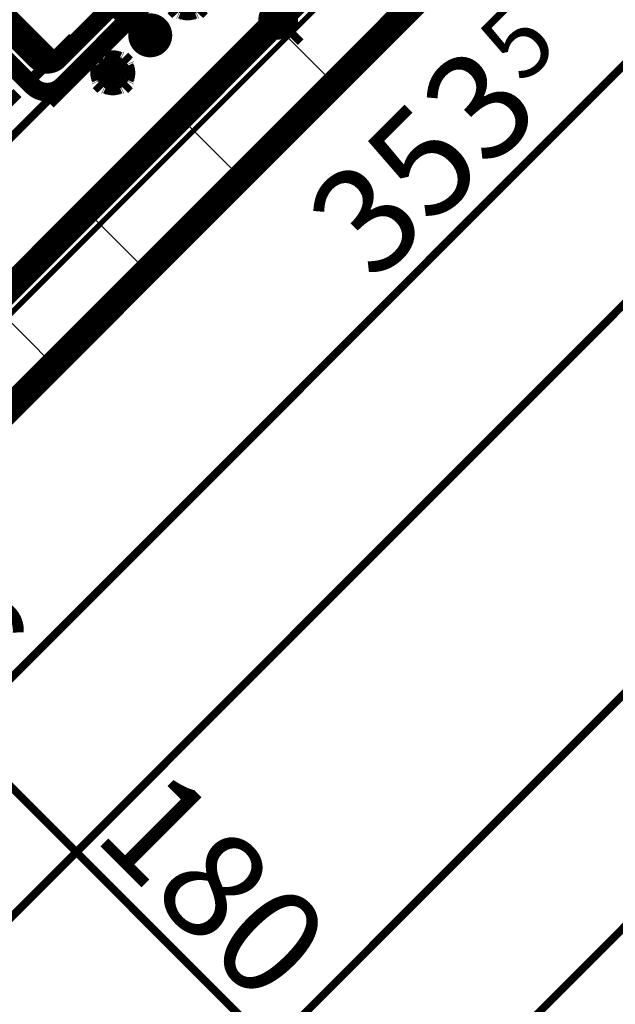
# Model space of a CAD drawing. Extents: x 76982 to 96256, y 86393 to 97631.
# Drawn here: x 80533 to 80646, y 90035 to 90221 of the extents above; entities that cross this region are included whole.
import ezdxf
from ezdxf.enums import TextEntityAlignment as Align

# ---------------------------------------------------------------- set-up
doc = ezdxf.new("R2010")
doc.units = 0
doc.header["$MEASUREMENT"] = 0
doc.linetypes.add('Double Dashed copy', pattern=[226.66666666666663, 100, -50, 26.66666666666664, -50])
for name, color, linetype in [('0help', 7, 'Continuous'), ('KOTI-ext', 7, 'Continuous'), ('wall-ext', 7, 'Continuous')]:
    doc.layers.add(name, color=color, linetype=linetype)
doc.styles.add('GENERATED_STYLE_1', font='TIMES.TTF')
doc.dimstyles.new('Dimstyle_5A5A9', dxfattribs={"dimtxt": 20, "dimasz": 11.4, "dimexe": 0.18, "dimexo": 0, "dimgap": 0.09, "dimtad": 1, "dimdec": 0, "dimzin": 0, "dimdsep": 46, "dimtxsty": 'GENERATED_STYLE_1', "dimblk": 'ARROWHEAD_1', "dimblk1": 'ARROWHEAD_1', "dimblk2": 'ARROWHEAD_1', "dimcen": 0.09, "dimclrd": 11, "dimclre": 11, "dimclrt": 11, "dimazin": 0, "dimtfac": 1, "dimtdec": 4, "dimtmove": 0, "dimatfit": 0, "dimfxl": 0, "dimtolj": 1, "dimtzin": 0, "dimarcsym": 0})

# ---------------------------------------------------------------- blocks, each defined once
blk = doc.blocks.new('WALL_4559', base_point=(81323.50109375699, 90951.402713292))
at = {"layer": 'wall-ext'}
h = blk.add_hatch(dxfattribs=at)
h.set_pattern_fill('CONCRETE BLOCK', scale=25, angle=45, style=0, pattern_type=0)
h.set_pattern_definition([(45, (0, 0), (-17.67766952966369, 17.67766952966369), []), (135, (0, 0), (17.67766952966369, 17.67766952966369), [])])
h.paths.add_polyline_path([(80722.24003620309, 90338.82794723907), (80710.9263277041, 90350.14165573806), (80460.96484302799, 90100.18017106195), (80472.27855152698, 90088.86646256296)], flags=0)
at = {"layer": 'wall-ext', "color": 7, "linetype": 'Continuous', "const_width": 5}
for points in [[(80472.27855152698, 90088.86646256296), (80722.24003620309, 90338.82794723907)], [(80605.56741730699, 90244.78274534093), (80472.98565830816, 90112.20098634211)]]:
    blk.add_lwpolyline(points, dxfattribs=at)
blk = doc.blocks.new('Cab_Base-MultiDrawer_6896')
at = {"layer": '0help', "color": 0, "linetype": 'ByBlock', "const_width": 3.499999940395355}
for points in [[(0, 60.00000000001364), (127.4989216993617, 60.00000000001364)], [(0, 0), (0, 60.00000000001364)], [(0, 0), (127.4989216993617, 0)]]:
    blk.add_lwpolyline(points, dxfattribs=at)
blk = doc.blocks.new('Cab_Belfast_Sink_1D_6518')
at = {"layer": '0help', "color": 0, "linetype": 'ByBlock', "const_width": 3.499999940395355}
for points in [[(45, 60), (0, 60)], [(11.6449496417, 47.34923155196), (11.658529629, 47.35162607013)], [(11.6650768448, 47.48550503583), (11.65, 47.40000000000001)], [(11.65, 47.40000000000001), (11.6650768448, 47.31449496417)], [(11.7084888892, 47.56069690242), (11.6650768448, 47.48550503583)], [(11.6650768448, 47.31449496417), (11.7084888892, 47.23930309758)], [(11.775, 47.61650635095), (11.7084888892, 47.56069690242)], [(11.7084888892, 47.23930309758), (11.775, 47.18349364905)], [(11.8565879556, 47.64620193824999), (11.775, 47.61650635095)], [(11.775, 47.18349364905), (11.8565879556, 47.15379806175)], [(13.14341204442, 47.64620193824999), (11.8565879556, 47.64620193824999)], [(11.8565879556, 47.15379806175), (13.14341204442, 47.15379806175)], [(13.12, 48), (11.88, 48)], [(11.9024072106, 47.64620193824999), (11.88, 48)], [(12.0261109888, 45.692984388007), (11.9335927894, 47.15379806175)], [(12.97388901124, 45.692984388007), (13.06640721058, 47.15379806175)], [(13.09759278942, 47.64620193824999), (13.12, 48)], [(13.14341204442, 47.64620193824999), (13.225, 47.61650635095)], [(13.225, 47.18349364905), (13.14341204442, 47.15379806175)], [(13.225, 47.61650635095), (13.29151111078, 47.56069690242)], [(13.29151111078, 47.23930309758), (13.225, 47.18349364905)], [(13.29151111078, 47.56069690242), (13.3349231552, 47.48550503583)], [(13.3349231552, 47.31449496417), (13.29151111078, 47.23930309758)], [(13.3349231552, 47.48550503583), (13.35, 47.40000000000001)], [(13.35, 47.40000000000001), (13.3349231552, 47.31449496417)], [(13.341470371, 47.35162607013), (13.35505035831, 47.34923155196)], [(31.658529629, 47.35162607013), (31.64494964169, 47.34923155196)], [(31.6650768448, 47.48550503583), (31.65, 47.40000000000001)], [(31.65, 47.40000000000001), (31.6650768448, 47.31449496417)], [(31.70848888922, 47.56069690242), (31.6650768448, 47.48550503583)], [(31.6650768448, 47.31449496417), (31.70848888922, 47.23930309758)], [(31.775, 47.61650635095), (31.70848888922, 47.56069690242)], [(31.70848888922, 47.23930309758), (31.775, 47.18349364905)], [(31.85658795558, 47.64620193824999), (31.775, 47.61650635095)], [(31.775, 47.18349364905), (31.85658795558, 47.15379806175)], [(31.85658795558, 47.64620193824999), (33.1434120444, 47.64620193824999)], [(33.1434120444, 47.15379806175), (31.85658795558, 47.15379806175)], [(31.88, 48), (33.12, 48)], [(31.90240721058, 47.64620193824999), (31.88, 48)], [(32.02611098876, 45.692984388007), (31.93359278942, 47.15379806175)], [(32.97388901119999, 45.692984388007), (33.0664072106, 47.15379806175)], [(33.0975927894, 47.64620193824999), (33.12, 48)], [(33.1434120444, 47.64620193824999), (33.225, 47.61650635095)], [(33.225, 47.18349364905), (33.1434120444, 47.15379806175)], [(33.225, 47.61650635095), (33.29151111079999, 47.56069690242)], [(33.29151111079999, 47.23930309758), (33.225, 47.18349364905)], [(33.29151111079999, 47.56069690242), (33.3349231552, 47.48550503583)], [(33.3349231552, 47.31449496417), (33.29151111079999, 47.23930309758)], [(33.3349231552, 47.48550503583), (33.35, 47.40000000000001)], [(33.35, 47.40000000000001), (33.3349231552, 47.31449496417)], [(33.3550503583, 47.34923155196), (33.341470371, 47.35162607013)], [(9.5, 44.38), (9.5, 45.62)], [(9.853798061700001, 45.597592789423), (9.5, 45.62)], [(9.853798061700001, 44.356587955583), (9.853798061700001, 45.643412044417)], [(10.3462019383, 45.643412044417), (10.3462019383, 44.356587955583)], [(11.8050078562, 45.474016169107), (10.3462019383, 45.566407210577)], [(11.6629134099, 45.147600951017), (11.7638784068, 45.425)], [(11.6629134099, 44.852399048983), (11.6629134099, 45.147600951017)], [(11.7638784068, 44.575), (11.6629134099, 44.852399048983)], [(11.7638784068, 45.425), (11.9536305318, 45.651137776651)], [(11.9536305318, 45.651137776651), (12.2092828782, 45.798738727668)], [(12.2092828782, 45.798738727668), (12.5, 45.85)], [(12.5, 45.85), (12.79071712183, 45.798738727668)], [(12.79071712183, 45.798738727668), (13.04636946823, 45.651137776651)], [(13.04636946823, 45.651137776651), (13.23612159322, 45.425)], [(13.1949921438, 45.474016169107), (14.65379806175, 45.566407210577)], [(13.23612159322, 45.425), (13.33708659006, 45.147600951017)], [(13.33708659006, 44.852399048983), (13.23612159322, 44.575)], [(13.33708659006, 45.147600951017), (13.33708659006, 44.852399048983)], [(14.68349364905, 45.725), (14.65379806175, 45.643412044417)], [(14.65379806175, 44.356587955583), (14.65379806175, 45.643412044417)], [(14.73930309758, 45.79151111078), (14.68349364905, 45.725)], [(14.81449496417, 45.834923155196), (14.73930309758, 45.79151111078)], [(14.9, 45.85), (14.81449496417, 45.834923155196)], [(14.98550503583, 45.834923155196), (14.9, 45.85)], [(15.06069690242, 45.79151111078), (14.98550503583, 45.834923155196)], [(15.11650635095, 45.725), (15.06069690242, 45.79151111078)], [(15.14620193825, 45.643412044417), (15.11650635095, 45.725)], [(15.14620193825, 45.643412044417), (15.14620193825, 44.356587955583)], [(15.14620193825, 45.597592789423), (15.5, 45.62)], [(15.5, 45.62), (15.5, 44.38)], [(21.720577136594, 45.45), (21.613673022289, 45.1562833599)], [(21.613673022289, 45.1562833599), (21.613673022289, 30.5983726372)], [(21.921491151282, 45.689439998807), (21.720577136594, 45.45)], [(22.192181871007, 45.845723358707), (21.921491151282, 45.689439998807)], [(22.5, 45.9), (22.192181871007, 45.845723358707)], [(22.807818128993, 45.845723358707), (22.5, 45.9)], [(23.078508848718, 45.689439998807), (22.807818128993, 45.845723358707)], [(23.279422863406, 45.45), (23.078508848718, 45.689439998807)], [(23.386326977711, 45.1562833599), (23.279422863406, 45.45)], [(23.386326977711, 30.5983726372), (23.386326977711, 45.1562833599)], [(29.5, 45.62), (29.5, 44.38)], [(29.85379806175, 45.597592789423), (29.5, 45.62)], [(29.85379806175, 45.643412044417), (29.88349364905, 45.725)], [(29.85379806175, 45.643412044417), (29.85379806175, 44.356587955583)], [(29.88349364905, 45.725), (29.93930309758, 45.79151111078)], [(29.93930309758, 45.79151111078), (30.01449496417, 45.834923155196)], [(30.01449496417, 45.834923155196), (30.1, 45.85)], [(30.1, 45.85), (30.18550503583, 45.834923155196)], [(30.18550503583, 45.834923155196), (30.26069690242, 45.79151111078)], [(30.26069690242, 45.79151111078), (30.31650635095, 45.725)], [(30.31650635095, 45.725), (30.34620193825, 45.643412044417)], [(30.34620193825, 44.356587955583), (30.34620193825, 45.643412044417)], [(31.8050078562, 45.474016169107), (30.34620193825, 45.566407210577)], [(31.76387840678, 45.425), (31.66291340994, 45.147600951017)], [(31.66291340994, 45.147600951017), (31.66291340994, 44.852399048983)], [(31.66291340994, 44.852399048983), (31.76387840678, 44.575)], [(31.95363053177, 45.651137776651), (31.76387840678, 45.425)], [(32.20928287817, 45.798738727668), (31.95363053177, 45.651137776651)], [(32.5, 45.85), (32.20928287817, 45.798738727668)], [(32.7907171218, 45.798738727668), (32.5, 45.85)], [(33.0463694682, 45.651137776651), (32.7907171218, 45.798738727668)], [(33.2361215932, 45.425), (33.0463694682, 45.651137776651)], [(33.1949921438, 45.474016169107), (34.6537980617, 45.566407210577)], [(33.3370865901, 45.147600951017), (33.2361215932, 45.425)], [(33.2361215932, 44.575), (33.3370865901, 44.852399048983)], [(33.3370865901, 44.852399048983), (33.3370865901, 45.147600951017)], [(34.6834936491, 45.725), (34.6537980617, 45.643412044417)], [(34.6537980617, 45.643412044417), (34.6537980617, 44.356587955583)], [(34.7393030976, 45.79151111078), (34.6834936491, 45.725)], [(34.8144949642, 45.834923155196), (34.7393030976, 45.79151111078)], [(34.9, 45.85), (34.8144949642, 45.834923155196)], [(34.9855050358, 45.834923155196), (34.9, 45.85)], [(35.0606969024, 45.79151111078), (34.9855050358, 45.834923155196)], [(35.1165063509, 45.725), (35.0606969024, 45.79151111078)], [(35.1462019383, 45.643412044417), (35.1165063509, 45.725)], [(35.1462019383, 44.356587955583), (35.1462019383, 45.643412044417)], [(35.1462019383, 45.597592789423), (35.5, 45.62)], [(35.5, 44.38), (35.5, 45.62)], [(9.853798061700001, 44.402407210577), (9.5, 44.38)], [(9.853798061700001, 44.356587955583), (9.8834936491, 44.27500000000001)], [(9.8834936491, 44.27500000000001), (9.9393030976, 44.20848888922)], [(9.9393030976, 44.20848888922), (10.0144949642, 44.165076844804)], [(10.0144949642, 44.165076844804), (10.1, 44.15)], [(10.1, 44.15), (10.1855050358, 44.165076844804)], [(10.1855050358, 44.165076844804), (10.2606969024, 44.20848888922)], [(10.2606969024, 44.20848888922), (10.3165063509, 44.27500000000001)], [(10.3165063509, 44.27500000000001), (10.3462019383, 44.356587955583)], [(11.8050078562, 44.525983830893), (10.3462019383, 44.433592789423)], [(11.9536305318, 44.348862223349), (11.7638784068, 44.575)], [(11.775, 42.81650635095), (11.8565879556, 42.84620193825)], [(13.14341204442, 42.84620193825), (11.8565879556, 42.84620193825)], [(12.0261109888, 44.307015611993), (11.9335927894, 42.84620193825)], [(12.2092828782, 44.201261272332), (11.9536305318, 44.348862223349)], [(12.5, 44.15), (12.2092828782, 44.201261272332)], [(12.79071712183, 44.201261272332), (12.5, 44.15)], [(13.04636946823, 44.348862223349), (12.79071712183, 44.201261272332)], [(12.97388901124, 44.307015611993), (13.06640721058, 42.84620193825)], [(13.23612159322, 44.575), (13.04636946823, 44.348862223349)], [(13.225, 42.81650635095), (13.14341204442, 42.84620193825)], [(13.1949921438, 44.525983830893), (14.65379806175, 44.433592789423)], [(14.68349364905, 44.27500000000001), (14.65379806175, 44.356587955583)], [(14.73930309758, 44.20848888922), (14.68349364905, 44.27500000000001)], [(14.81449496417, 44.165076844804), (14.73930309758, 44.20848888922)], [(14.9, 44.15), (14.81449496417, 44.165076844804)], [(14.98550503583, 44.165076844804), (14.9, 44.15)], [(15.06069690242, 44.20848888922), (14.98550503583, 44.165076844804)], [(15.11650635095, 44.27500000000001), (15.06069690242, 44.20848888922)], [(15.14620193825, 44.356587955583), (15.11650635095, 44.27500000000001)], [(15.14620193825, 44.402407210577), (15.5, 44.38)], [(29.85379806175, 44.402407210577), (29.5, 44.38)], [(29.85379806175, 44.356587955583), (29.88349364905, 44.27500000000001)], [(29.88349364905, 44.27500000000001), (29.93930309758, 44.20848888922)], [(29.93930309758, 44.20848888922), (30.01449496417, 44.165076844804)], [(30.01449496417, 44.165076844804), (30.1, 44.15)], [(30.1, 44.15), (30.18550503583, 44.165076844804)], [(30.18550503583, 44.165076844804), (30.26069690242, 44.20848888922)], [(30.26069690242, 44.20848888922), (30.31650635095, 44.27500000000001)], [(30.31650635095, 44.27500000000001), (30.34620193825, 44.356587955583)], [(31.8050078562, 44.525983830893), (30.34620193825, 44.433592789423)], [(31.76387840678, 44.575), (31.95363053177, 44.348862223349)], [(31.775, 42.81650635095), (31.85658795558, 42.84620193825)], [(31.85658795558, 42.84620193825), (33.1434120444, 42.84620193825)], [(32.02611098876, 44.307015611993), (31.93359278942, 42.84620193825)], [(31.95363053177, 44.348862223349), (32.20928287817, 44.201261272332)], [(32.20928287817, 44.201261272332), (32.5, 44.15)], [(32.5, 44.15), (32.7907171218, 44.201261272332)], [(32.7907171218, 44.201261272332), (33.0463694682, 44.348862223349)], [(32.97388901119999, 44.307015611993), (33.0664072106, 42.84620193825)], [(33.0463694682, 44.348862223349), (33.2361215932, 44.575)], [(33.225, 42.81650635095), (33.1434120444, 42.84620193825)], [(33.1949921438, 44.525983830893), (34.6537980617, 44.433592789423)], [(34.6834936491, 44.27500000000001), (34.6537980617, 44.356587955583)], [(34.7393030976, 44.20848888922), (34.6834936491, 44.27500000000001)], [(34.8144949642, 44.165076844804), (34.7393030976, 44.20848888922)], [(34.9, 44.15), (34.8144949642, 44.165076844804)], [(34.9855050358, 44.165076844804), (34.9, 44.15)], [(35.0606969024, 44.20848888922), (34.9855050358, 44.165076844804)], [(35.1165063509, 44.27500000000001), (35.0606969024, 44.20848888922)], [(35.1462019383, 44.356587955583), (35.1165063509, 44.27500000000001)], [(35.1462019383, 44.402407210577), (35.5, 44.38)], [(11.658529629, 42.64837392987), (11.6449496417, 42.65076844804)], [(11.65, 42.6), (11.6650768448, 42.68550503583)], [(11.6650768448, 42.51449496417), (11.65, 42.6)], [(11.6650768448, 42.68550503583), (11.7084888892, 42.76069690242)], [(11.7084888892, 42.43930309758), (11.6650768448, 42.51449496417)], [(11.7084888892, 42.76069690242), (11.775, 42.81650635095)], [(11.775, 42.38349364905), (11.7084888892, 42.43930309758)], [(11.8565879556, 42.35379806175001), (11.775, 42.38349364905)], [(11.8565879556, 42.35379806175001), (13.14341204442, 42.35379806175001)], [(11.9024072106, 42.35379806175001), (11.88, 42)], [(11.88, 42), (13.12, 42)], [(13.09759278942, 42.35379806175001), (13.12, 42)], [(13.14341204442, 42.35379806175001), (13.225, 42.38349364905)], [(13.29151111078, 42.76069690242), (13.225, 42.81650635095)], [(13.225, 42.38349364905), (13.29151111078, 42.43930309758)], [(13.3349231552, 42.68550503583), (13.29151111078, 42.76069690242)], [(13.29151111078, 42.43930309758), (13.3349231552, 42.51449496417)], [(13.35, 42.6), (13.3349231552, 42.68550503583)], [(13.3349231552, 42.51449496417), (13.35, 42.6)], [(13.35505035831, 42.65076844804), (13.341470371, 42.64837392987)], [(31.64494964169, 42.65076844804), (31.658529629, 42.64837392987)], [(31.65, 42.6), (31.6650768448, 42.68550503583)], [(31.6650768448, 42.51449496417), (31.65, 42.6)], [(31.6650768448, 42.68550503583), (31.70848888922, 42.76069690242)], [(31.70848888922, 42.43930309758), (31.6650768448, 42.51449496417)], [(31.70848888922, 42.76069690242), (31.775, 42.81650635095)], [(31.775, 42.38349364905), (31.70848888922, 42.43930309758)], [(31.85658795558, 42.35379806175001), (31.775, 42.38349364905)], [(33.1434120444, 42.35379806175001), (31.85658795558, 42.35379806175001)], [(31.90240721058, 42.35379806175001), (31.88, 42)], [(33.12, 42), (31.88, 42)], [(33.0975927894, 42.35379806175001), (33.12, 42)], [(33.1434120444, 42.35379806175001), (33.225, 42.38349364905)], [(33.29151111079999, 42.76069690242), (33.225, 42.81650635095)], [(33.225, 42.38349364905), (33.29151111079999, 42.43930309758)], [(33.3349231552, 42.68550503583), (33.29151111079999, 42.76069690242)], [(33.29151111079999, 42.43930309758), (33.3349231552, 42.51449496417)], [(33.35, 42.6), (33.3349231552, 42.68550503583)], [(33.3349231552, 42.51449496417), (33.35, 42.6)], [(33.341470371, 42.64837392987), (33.3550503583, 42.65076844804)], [(0, 40), (45, 40)], [(41, 40), (4.000000000000001, 40)], [(0, 36), (0, 4.000000000000001)], [(38, 36), (7.000000000000001, 36)], [(45, 4.000000000000001), (45, 36)], [(4.000000000000001, 33), (4.000000000000001, 7.000000000000001)], [(41, 7.000000000000001), (41, 33)], [(7.000000000000001, 4.000000000000001), (38, 4.000000000000001)], [(0, 0), (45, 0)], [(4.000000000000001, 0), (41, 0)]]:
    blk.add_lwpolyline(points, dxfattribs=at)
for points in [[(11.6581143183, 47.35398141431001, 0.224231598001655), (10.14730869741264, 45.84548426046746)], [(14.85398141431, 45.841885681728, 0.2246331383521777), (13.34188568172977, 47.35398141430937)], [(23.386326977711, 42.76965821261, 5.224191414490632), (21.613673022289, 42.76965821261)], [(31.65811431827, 47.35398141431001, 0.224633138352178), (30.14601858568936, 45.84188568172823)], [(34.8539814143, 45.841885681728, 0.2246331383547913), (33.3418856817, 47.35398141431001)], [(10.3462019383, 45.643412044417, 0.8391049047801967), (9.853798061700001, 45.643412044417)], [(10.1460185857, 44.158114318272, 0.224633138354792), (11.6581143183, 42.64601858568999)], [(13.34188568173, 42.64601858569, 0.2246331383521785), (14.85398141431063, 44.15811431827177)], [(30.14601858569, 44.158114318272, 0.2246331383521788), (31.65811431827023, 42.64601858569063)], [(33.3418856817, 42.64601858569, 0.2246331383547921), (34.85398141429999, 44.15811431827201)], [(4.000000000000002, 40, 0.414213562373095), (-1.387778780781446e-15, 36)], [(45, 36, 0.414213562373095), (41, 39.99999999999999)], [(7.000000000000002, 36, 0.414213562373095), (3.999999999999994, 32.99999999999999)], [(41, 33, 0.414213562373095), (38.00000000000001, 36)], [(21.613673022289, 30.5983726372, 1.893626933783163), (23.38632697771101, 30.5983726372)], [(4.000000000000001, 7.000000000000001, 0.414213562373095), (7.000000000000001, 4.000000000000001)], [(38, 4.000000000000001, 0.414213562373095), (41, 7.000000000000004)], [(0, 4.000000000000002, 0.414213562373095), (4, 0)], [(41, 0, 0.414213562373095), (45, 3.999999999999998)]]:
    blk.add_lwpolyline(points, format="xyb", dxfattribs=at)
blk.add_lwpolyline([(6.5, 20, 1), (11.5, 20, 1)], format="xyb", close=True, dxfattribs=at)
at = {"layer": '0help', "color": 0, "linetype": 'ByBlock'}
for p in [(7.000000000000001, 4.000000000000001), (4.000000000000001, 0)]:
    blk.add_point(p, dxfattribs=at)
blk = doc.blocks.new('*D3128')
at = {"layer": 'KOTI-ext', "color": 11, "linetype": 'Continuous', "const_width": 1.5}
for points in [[(79984.67216472811, 90834.45430215346), (79978.83853378333, 90828.62067120869)], [(79974.59589309621, 90824.37803052156), (79968.76226215143, 90818.54439957679)], [(80579.8792977919, 90223.33726651302), (79978.83853378333, 90824.37803052156)], [(80589.9555694238, 90229.17089745779), (80584.12193847902, 90223.33726651302)], [(80579.8792977919, 90219.09462582588), (80574.0456668471, 90213.2609948811)], [(80586.24325882256, 90216.97330548233), (80584.12193847902, 90219.09462582588)]]:
    blk.add_lwpolyline(points, dxfattribs=at)
for points in [[(79973.71721343977, 90826.49935086512, 1), (79979.71721343977, 90826.49935086512, 1)], [(80579.00061813545, 90221.21594616944, 1), (80585.00061813545, 90221.21594616944, 1)]]:
    blk.add_lwpolyline(points, format="xyb", close=True, dxfattribs=at)
at = {"layer": 'KOTI-ext', "color": 11, "style": 'GENERATED_STYLE_1', "oblique": -2.504478167265416e-06}
for s, p in [('8', (79981.66696079052, 90827.20645803255)), ('856', (80271.58074057322, 90537.29267824985))]:
    blk.add_text(s, height=20, rotation=315, dxfattribs=at).set_placement(p)
blk = doc.blocks.new('ARROWHEAD_1')
at = {"color": 0, "linetype": 'Continuous'}
blk.add_line((0, 0), (-1, 0), dxfattribs=at)
blk.add_circle((0, 0), 0.25, dxfattribs=at)
blk = doc.blocks.new('*D3995')
at = {"layer": 'KOTI-ext', "color": 11, "linetype": 'Continuous', "const_width": 1.5}
for points in [[(81375.01861302259, 90911.19890252537), (81380.85224396737, 90905.3652715806)], [(81387.21620499805, 90907.48659192414), (81385.0948846545, 90905.3652715806)], [(81380.85224396737, 90901.12263089346), (80201.88494618404, 89722.15533311013)], [(81385.0948846545, 90901.12263089346), (81390.92851559928, 90895.28899994868)]]:
    blk.add_lwpolyline(points, dxfattribs=at)
blk.add_lwpolyline([(81379.97356431095, 90903.24395123702, 1), (81385.97356431093, 90903.24395123702, 1)], format="xyb", close=True, dxfattribs=at)
at = {"layer": 'KOTI-ext', "color": 11, "style": 'GENERATED_STYLE_1', "oblique": -2.504478167265416e-06}
for s, height, rotation, p in [('5', 13.334, 44.99999999999997, (80867.08109464985, 90402.43548370087)), ('6', 20, 44.99999999999995, (80199.05651867305, 89724.98376011732))]:
    blk.add_text(s, height=height, rotation=rotation, dxfattribs=at).set_placement(p)
blk.add_text('1\xa0673', height=20, rotation=44.99999999999997, dxfattribs=at).set_placement((80870.81288015035, 90396.7401215946), align=Align.RIGHT)
blk = doc.blocks.new('*D4033')
at = {"layer": 'KOTI-ext', "color": 11, "linetype": 'Continuous', "const_width": 1.5}
for points in [[(81276.06435960896, 90738.71159716616), (81281.89799055374, 90732.87796622136)], [(81288.26195158443, 90734.99928656493), (81286.14063124087, 90732.87796622136)], [(81281.89799055374, 90728.63532553424), (80238.65147215684, 89685.38880713734)], [(81286.14063124087, 90728.63532553424), (81291.97426218564, 90722.80169458946)]]:
    blk.add_lwpolyline(points, dxfattribs=at)
blk.add_lwpolyline([(81281.0193108973, 90730.7566458778, 1), (81287.0193108973, 90730.7566458778, 1)], format="xyb", close=True, dxfattribs=at)
at = {"layer": 'KOTI-ext', "color": 11, "style": 'GENERATED_STYLE_1', "oblique": -2.504478167265416e-06}
blk.add_text('5', height=13.334, rotation=44.99999999999997, dxfattribs=at).set_placement((80746.64344818094, 90208.46478528637))
blk.add_text('1\xa0481', height=20, rotation=44.99999999999997, dxfattribs=at).set_placement((80750.37523368144, 90202.7694231801), align=Align.RIGHT)
blk = doc.blocks.new('*D4649')
at = {"layer": 'KOTI-ext', "color": 11, "linetype": 'Continuous', "const_width": 1.5}
for points in [[(80821.24056299074, 90239.82742045142), (80827.07419393552, 90233.99378950664)], [(80827.07419393552, 90229.75114881952), (80579.58758299357, 89982.26453787755)], [(80831.31683462266, 90229.75114881952), (80837.15046556744, 90223.91751787474)], [(80569.51131136165, 89988.09816882233), (80575.34494230643, 89982.26453787755)], [(80579.58758299357, 89978.02189719043), (80585.42121393835, 89972.18826624565)]]:
    blk.add_lwpolyline(points, dxfattribs=at)
for points in [[(80826.1955142791, 90231.87246916308, 1), (80832.19551427908, 90231.87246916308, 1)], [(80574.46626265, 89980.14321753399, 1), (80580.46626264999, 89980.14321753399, 1)]]:
    blk.add_lwpolyline(points, format="xyb", close=True, dxfattribs=at)
at = {"layer": 'KOTI-ext', "color": 11, "style": 'GENERATED_STYLE_1', "oblique": -2.504478167265416e-06}
blk.add_text('356', height=20, rotation=44.99999999999995, dxfattribs=at).set_placement((80684.59255787308, 90092.92636727524))
blk = doc.blocks.new('*D4661')
at = {"layer": 'KOTI-ext', "color": 11, "linetype": 'Continuous', "const_width": 1.5}
for points in [[(80739.87473310033, 90321.19325034182), (80745.7083640451, 90315.35961939704)], [(80745.7083640451, 90311.1169787099), (80499.98952005613, 90065.39813472093)], [(80749.95100473224, 90311.1169787099), (80755.78463567702, 90305.28334776513)], [(80489.91324842423, 90071.23176566573), (80495.746879369, 90065.39813472093)], [(80499.98952005613, 90061.15549403381), (80505.8231510009, 90055.32186308903)]]:
    blk.add_lwpolyline(points, dxfattribs=at)
for points in [[(80744.82968438868, 90313.23829905348, 1), (80750.82968438866, 90313.23829905348, 1)], [(80494.86819971257, 90063.27681437737, 1), (80500.86819971257, 90063.27681437737, 1)]]:
    blk.add_lwpolyline(points, format="xyb", close=True, dxfattribs=at)
at = {"layer": 'KOTI-ext', "color": 11, "style": 'GENERATED_STYLE_1', "oblique": -2.504478167265416e-06}
blk.add_text('5', height=13.334, rotation=44.99999999999995, dxfattribs=at).set_placement((80628.27024029568, 90208.76285708544))
blk.add_text('353', height=20, rotation=44.99999999999995, dxfattribs=at).set_placement((80632.39488253869, 90203.46035172167), align=Align.RIGHT)
blk = doc.blocks.new('*D5526')
at = {"layer": 'KOTI-ext', "color": 11, "linetype": 'Continuous', "const_width": 1.5}
for points in [[(80497.85767023574, 90114.4455812717), (80503.69130118052, 90120.27921221648)], [(80487.78139860382, 90104.36930963979), (80493.6150295486, 90110.20294058457)], [(80497.85767023574, 90110.20294058457), (80620.89425016218, 89987.16636065813)], [(80625.1368908493, 89987.16636065813), (80630.97052179408, 89992.99999160292)], [(80615.0606192174, 89977.09008902623), (80620.89425016218, 89982.923719971)]]:
    blk.add_lwpolyline(points, dxfattribs=at)
blk.add_lwpolyline([(80492.73634989218, 90112.32426092814, 1), (80498.73634989216, 90112.32426092814, 1)], format="xyb", close=True, dxfattribs=at)
at = {"layer": 'KOTI-ext', "color": 11, "style": 'GENERATED_STYLE_1', "oblique": -2.504478167265416e-06}
for s, p in [('16', (80500.68609699102, 90113.03136834745)), ('180', (80546.75337860941, 90066.96408672907)), ('16', (80604.63079332166, 90009.08667201681))]:
    blk.add_text(s, height=20, rotation=314.9999999999999, dxfattribs=at).set_placement(p)
blk = doc.blocks.new('*D5967')
at = {"layer": 'KOTI-ext', "color": 11, "linetype": 'Continuous', "const_width": 1.5}
for points in [[(80610.5570247425, 90282.2195447766), (80604.72339379773, 90288.05317572139)], [(80461.00470299521, 90128.42458234218), (80610.5570247425, 90277.97690408949)], [(80620.63329637442, 90272.1432731447), (80614.79966542964, 90277.97690408949)], [(80456.76206230809, 90128.42458234218), (80450.92843136331, 90134.25821328696)], [(80466.83833393999, 90118.34831071028), (80461.00470299521, 90124.18194165506)]]:
    blk.add_lwpolyline(points, dxfattribs=at)
for points in [[(80609.67834508607, 90280.09822443305, 1), (80615.67834508607, 90280.09822443305, 1)], [(80455.88338265165, 90126.30326199862, 1), (80461.88338265165, 90126.30326199862, 1)]]:
    blk.add_lwpolyline(points, format="xyb", close=True, dxfattribs=at)
at = {"layer": 'KOTI-ext', "color": 11, "style": 'GENERATED_STYLE_1', "oblique": -2.504478167265416e-06}
for s, height, rotation, p in [('30', 20, 44.99999999999934, (80609.84729511311, 90282.92402897825)), ('5', 13.334, 44.99999999999932, (80551.80876383172, 90234.31264530365)), ('10', 20, 44.99999999999932, (80458.17627523234, 90131.25300909749))]:
    blk.add_text(s, height=height, rotation=rotation, dxfattribs=at).set_placement(p)
blk.add_text('217', height=20, rotation=44.99999999999932, dxfattribs=at).set_placement((80555.93340607472, 90229.01013993988), align=Align.RIGHT)
blk = doc.blocks.new('DIM_1026', base_point=(79976.71721343977, 90826.49935086512))
at = {"layer": 'KOTI-ext', "color": 11, "linetype": 'Continuous'}
dim = blk.add_linear_dim(base=(79976.71721343977, 90826.49935086512), p1=(80647.99382417816, 90287.20915221215), p2=(79946.54070564163, 90796.322843067), angle=135, dimstyle='Dimstyle_5A5A9', dxfattribs=at)
dim.commit()
dim.dimension.update_dxf_attribs({"geometry": '*D3128', "text_midpoint": (80283.95510924398, 90539.06044520282), "text_rotation": -45})
blk = doc.blocks.new('DIM_4413', base_point=(80199.76362584048, 89720.03401276655))
at = {"layer": 'KOTI-ext', "color": 11, "linetype": 'Continuous'}
dim = blk.add_linear_dim(base=(80199.76362584048, 89720.03401276655), p1=(81334.81480225598, 90951.402713292), p2=(80215.24295553763, 89704.55468306942), angle=225, dimstyle='Dimstyle_5A5A9', dxfattribs=at)
dim.commit()
dim.dimension.update_dxf_attribs({"geometry": '*D3995', "text_midpoint": (80826.6187063262, 90366.68808339417), "text_rotation": 45})
blk = doc.blocks.new('DIM_4424', base_point=(80236.53015181326, 89683.26748679377))
at = {"layer": 'KOTI-ext', "color": 11, "linetype": 'Continuous'}
dim = blk.add_linear_dim(base=(80236.53015181326, 89683.26748679377), p1=(81326.37324348316, 90688.40271329194), p2=(80215.24295553763, 89704.55468306942), angle=225, dimstyle='Dimstyle_5A5A9', dxfattribs=at)
dim.commit()
dim.dimension.update_dxf_attribs({"geometry": '*D4033', "text_midpoint": (80706.18105985728, 90172.71738497967), "text_rotation": 45})
blk = doc.blocks.new('DIM_4473', base_point=(80797.35591264411, 90868.99547549378))
at = {"layer": 'KOTI-ext', "color": 11, "linetype": 'Continuous'}
blk.add_linear_dim(base=(80797.35591264411, 90868.99547549378), p1=(79020.9411206682, 89839.61055972132), p2=(79020.9411206682, 89839.61055972132), angle=225.0000000000184, text_rotation=45.00000000001842, dimstyle='Dimstyle_5A5A9', dxfattribs=at).render()
blk = doc.blocks.new('DIM_4482', base_point=(80894.24933814825, 90296.92629303224))
at = {"layer": 'KOTI-ext', "color": 11, "linetype": 'Continuous'}
dim = blk.add_aligned_dim(p1=(80849.51925681668, 90211.54872662548), p2=(80597.79000518759, 89959.81947499639), distance=-28.742112334851726, dimstyle='Dimstyle_5A5A9', dxfattribs=at)
dim.commit()
dim.dimension.update_dxf_attribs({"geometry": '*D4649', "text_midpoint": (80682.8247909201, 90105.300735946), "text_rotation": 45})
blk = doc.blocks.new('DIM_4483', base_point=(81224.06610151776, 90789.47471618258))
at = {"layer": 'KOTI-ext', "color": 11, "linetype": 'Continuous'}
dim = blk.add_aligned_dim(p1=(80722.24003620309, 90338.82794723907), p2=(80472.27855152698, 90088.86646256296), distance=36.18922752040553, dimstyle='Dimstyle_5A5A9', dxfattribs=at)
dim.commit()
dim.dimension.update_dxf_attribs({"geometry": '*D4661', "text_midpoint": (80598.80731043233, 90184.01491523904), "text_rotation": 45.00000000000129})
blk = doc.blocks.new('DIM_4582', base_point=(79873.482382448, 90734.57822837232))
at = {"layer": 'KOTI-ext', "color": 11, "linetype": 'Continuous'}
dim = blk.add_linear_dim(base=(79873.482382448, 90734.57822837232), p1=(80324.8683019068, 89941.45621294276), p2=(80940.22874512876, 90302.25821493758), angle=315, dimstyle='Dimstyle_5A5A9', dxfattribs=at)
dim.commit()
dim.dimension.update_dxf_attribs({"geometry": '*D5526', "text_midpoint": (80559.12774728017, 90068.73185368204), "text_rotation": 315})
blk = doc.blocks.new('DIM_4615', base_point=(79309.124280406, 88976.544159753))
at = {"layer": 'KOTI-ext', "color": 11, "linetype": 'Continuous'}
dim = blk.add_linear_dim(base=(79309.124280406, 88976.544159753), p1=(80383.53665048805, 90201.64999416222), p2=(80626.78062074257, 90265.99594877653), angle=44.99999999999932, dimstyle='Dimstyle_5A5A9', dxfattribs=at)
dim.commit()
dim.dimension.update_dxf_attribs({"geometry": '*D5967', "text_midpoint": (80527.64913482727, 90214.86800431616), "text_rotation": 44.99999999999932})

msp = doc.modelspace()

# ---------------------------------------------------------------- linework, layer by layer
at = {"color": 45, "linetype": 'Double Dashed copy', "const_width": 1}
msp.add_lwpolyline([(81468.27321804909, 91102.53879861455), (78009.71673501322, 87643.98231557882)], dxfattribs=at)

# ---------------------------------------------------------------- block references
at = {"layer": '0help', "color": 133, "linetype": 'Continuous', "xscale": -1, "rotation": 225}
msp.add_blockref('Cab_Base-MultiDrawer_6896', (80472.98565830808, 90197.05380008456), dxfattribs=at)
at = {"layer": '0help', "color": 133, "linetype": 'Continuous', "rotation": 225.0000000000072}
msp.add_blockref('Cab_Belfast_Sink_1D_6518', (80541.9278070001, 90265.99594877662), dxfattribs=at)
at = {"layer": 'KOTI-ext', "color": 11, "linetype": 'Continuous'}
for name, p in [('DIM_1026', (79976.71721343977, 90826.49935086512)), ('DIM_4473', (80797.35591264411, 90868.99547549378)), ('DIM_4615', (79309.124280406, 88976.544159753)), ('DIM_4413', (80199.76362584048, 89720.03401276655)), ('DIM_4483', (81224.06610151776, 90789.47471618258)), ('DIM_4582', (79873.482382448, 90734.57822837232)), ('DIM_4424', (80236.53015181326, 89683.26748679377)), ('DIM_4482', (80894.24933814825, 90296.92629303224))]:
    msp.add_blockref(name, p, dxfattribs=at)
at = {"layer": 'wall-ext', "color": 7}
msp.add_blockref('WALL_4559', (81323.50109375699, 90951.402713292), dxfattribs=at)

doc.saveas('drawing.dxf')
